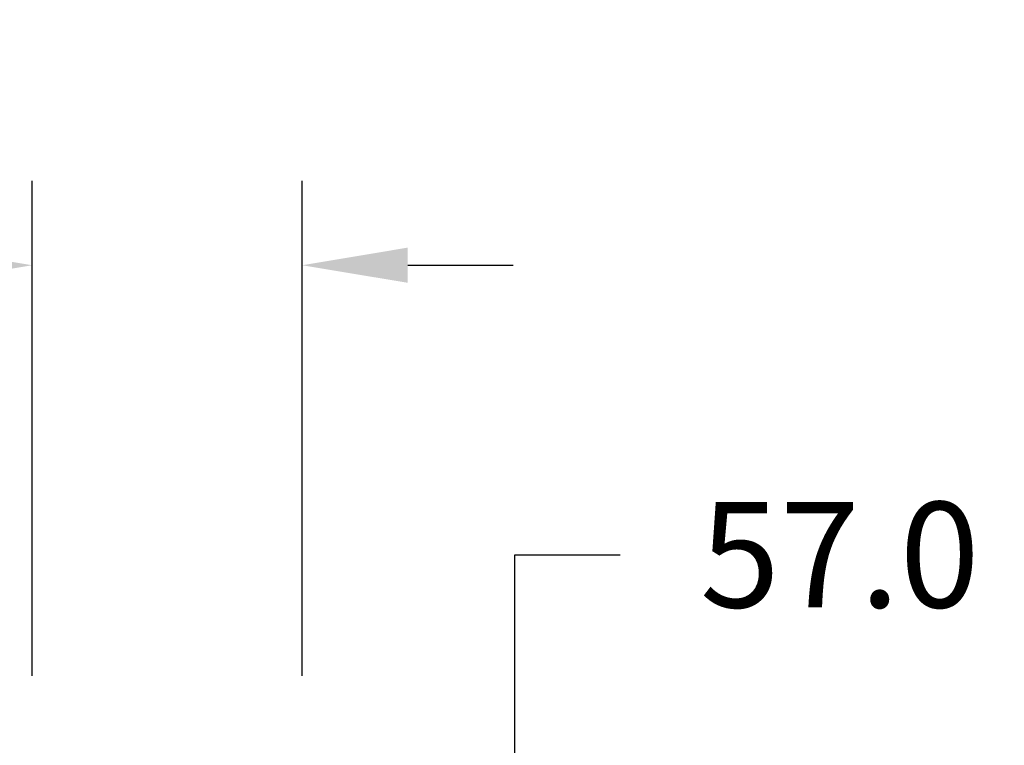
# Model space of a CAD drawing. Units: millimetres. Extents: x 986 to 28014, y 0 to 1609.
# Drawn here: x 5651 to 5767, y 526 to 612 of the extents above; entities that cross this region are included whole.
import ezdxf

# ---------------------------------------------------------------- set-up
doc = ezdxf.new("R2010")
doc.units = ezdxf.units.MM
doc.header["$MEASUREMENT"] = 0
doc.header["$PDMODE"] = 3
doc.layers.add('Dimensions - Cotes', color=7, linetype='Continuous')
doc.styles.add('Century-10', font='GOTHIC.TTF', dxfattribs={"height": 12.5})
doc.dimstyles.new('1-1', dxfattribs={"dimtxt": 12.5, "dimasz": 12.5, "dimexe": 10, "dimexo": 10, "dimgap": 10, "dimtad": 0, "dimtih": 1, "dimtoh": 1, "dimdec": 1, "dimzin": 0, "dimdsep": 46, "dimtxsty": 'Century-10', "dimcen": 0, "dimadec": 1, "dimazin": 0, "dimtfac": 1, "dimtdec": 1, "dimtofl": 0, "dimtmove": 0, "dimatfit": 3, "dimfxl": 0, "dimtolj": 1, "dimtzin": 0, "dimarcsym": 0})

# ---------------------------------------------------------------- blocks, each defined once
blk = doc.blocks.new('*D165')
at = {"layer": 'Defpoints', "color": 0, "transparency": 16777216}
for p in [(5684.08, 583.32), (5652.08, 524.71), (5684.08, 524.71)]:
    blk.add_point(p, dxfattribs=at)
at = {"layer": 'Dimensions - Cotes', "color": 0, "lineweight": -2, "transparency": 16777216}
for p, q in [((5652.08, 534.71), (5652.08, 593.32)), ((5684.08, 534.71), (5684.08, 593.32)), ((5639.58, 583.32), (5627.08, 583.32)), ((5696.58, 583.32), (5709.08, 583.32))]:
    blk.add_line(p, q, dxfattribs=at)
at = {"layer": 'Dimensions - Cotes', "color": 0, "transparency": 16777216}
for points in [[(5639.58, 585.41), (5639.58, 581.24), (5652.08, 583.32)], [(5696.58, 585.41), (5696.58, 581.24), (5684.08, 583.32)]]:
    blk.add_solid(points, dxfattribs=at)
at = {"layer": 'Dimensions - Cotes', "color": 0, "transparency": 16777216, "insert": (5569.86, 583.32), "char_height": 12.5, "attachment_point": 5, "style": 'Century-10'}
blk.add_mtext('\\A1;32.0 [1 1/4"]', dxfattribs=at)
blk = doc.blocks.new('*D181')
at = {"layer": 'Defpoints', "color": 0, "transparency": 16777216}
for p in [(5709.25, 507.84), (5719.13, 507.84), (5719.13, 450.84)]:
    blk.add_point(p, dxfattribs=at)
at = {"layer": 'Dimensions - Cotes', "color": 0, "lineweight": -2, "transparency": 16777216}
for p, q in [((5709.25, 507.84), (5709.25, 549.04)), ((5709.25, 549.04), (5721.75, 549.04)), ((5709.13, 507.84), (5699.25, 507.84)), ((5709.25, 463.34), (5709.25, 495.34)), ((5709.13, 450.84), (5699.25, 450.84))]:
    blk.add_line(p, q, dxfattribs=at)
at = {"layer": 'Dimensions - Cotes', "color": 0, "transparency": 16777216}
for points in [[(5707.17, 495.34), (5711.33, 495.34), (5709.25, 507.84)], [(5707.17, 463.34), (5711.33, 463.34), (5709.25, 450.84)]]:
    blk.add_solid(points, dxfattribs=at)
at = {"layer": 'Dimensions - Cotes', "color": 0, "transparency": 16777216, "insert": (5778.93, 549.04), "char_height": 12.5, "attachment_point": 5, "style": 'Century-10'}
blk.add_mtext('\\A1;57.0 [2 1/4"]', dxfattribs=at)

msp = doc.modelspace()

# ---------------------------------------------------------------- dimensions: what is measured, and where the dimension line sits
at = {"layer": 'Dimensions - Cotes'}
dim = msp.add_linear_dim(base=(5684.08, 583.32), p1=(5652.08, 524.71), p2=(5684.08, 524.71), dimstyle='1-1', dxfattribs=at)
dim.commit()
dim.dimension.update_dxf_attribs({"geometry": '*D165', "text_midpoint": (5569.86, 583.32), "dimtype": 160})
dim = msp.add_linear_dim(base=(5709.25, 507.84), p1=(5719.13, 450.84), p2=(5719.13, 507.84), angle=90, dimstyle='1-1', dxfattribs=at)
dim.commit()
dim.dimension.update_dxf_attribs({"geometry": '*D181', "text_midpoint": (5778.93, 549.04), "dimtype": 160})

doc.saveas('drawing.dxf')
